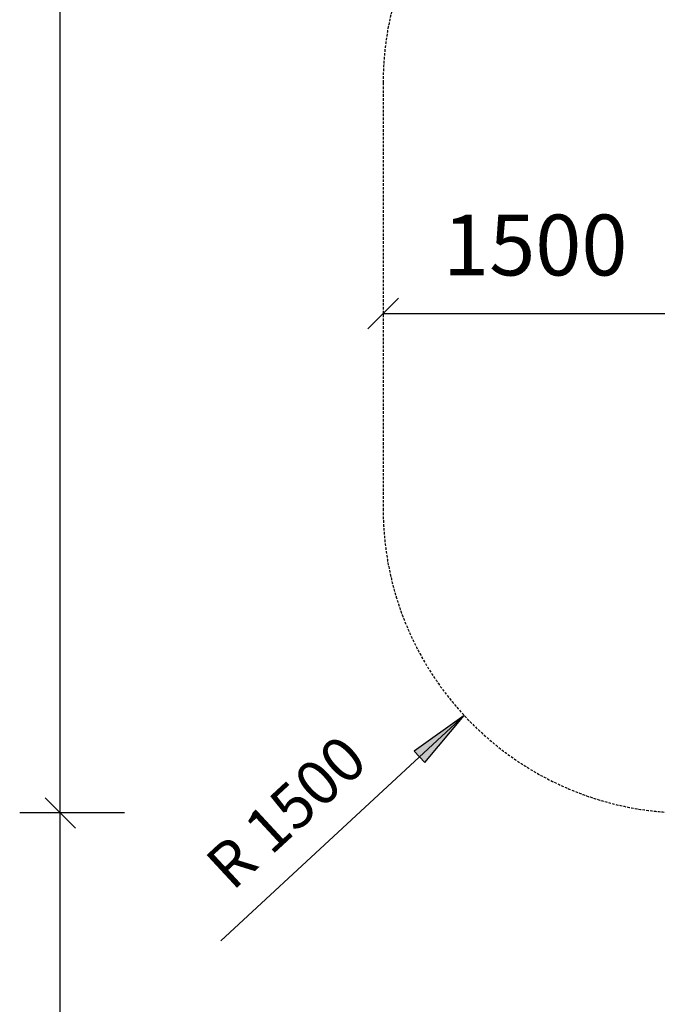
# Model space of a CAD drawing. Extents: x 0 to 29700, y 0 to 21000.
# Drawn here: x 7087 to 10230, y 7170 to 12024 of the extents above; entities that cross this region are included whole.
import ezdxf
from ezdxf.enums import TextEntityAlignment as Align

# ---------------------------------------------------------------- set-up
doc = ezdxf.new("R2010")
doc.units = 0
doc.linetypes.add('DASHED', pattern=[19.05, 12.7, -6.35])
doc.layers.add('BEMAßUNG', color=7, linetype='Continuous')
doc.layers.add('SICHERHEIT', color=7, linetype='Continuous')
doc.styles.add('ARIAL', font='arial.ttf')

# ---------------------------------------------------------------- blocks, each defined once
blk = doc.blocks.new('SLASH')
at = {"color": 0, "linetype": 'Continuous'}
blk.add_line((-12.7, -12.7), (12.7, 12.7), dxfattribs=at)
blk = doc.blocks.new('LONGARROW')
at = {"linetype": 'Continuous'}
blk.add_hatch(color=0, dxfattribs=at).paths.add_polyline_path([(0, 0), (50.8, -6.35), (50.8, 6.35)])
at = {"color": 0, "linetype": 'Continuous'}
blk.add_lwpolyline([(0, 0), (50.8, -6.35), (50.8, 6.35), (0, 0)], dxfattribs=at)

msp = doc.modelspace()

# ---------------------------------------------------------------- linework, layer by layer
at = {"layer": 'BEMAßUNG', "color": 0, "linetype": 'Continuous'}
for p, q in [((7286.6, 8113.2), (7286.6, 13213.2)), ((8878.1, 10575.6), (10378.1, 10575.6)), ((9277.5, 8594), (8078.1, 7483.4)), ((7603.6, 8113.2), (7086.6, 8113.2)), ((7388.2, 8113.2), (7086.6, 8113.2)), ((7286.6, 6197.6), (7286.6, 8113.2)), ((7286.6, 6197.6), (7286.6, 7596.2))]:
    msp.add_line(p, q, dxfattribs=at)
at = {"layer": 'SICHERHEIT', "color": 5, "linetype": 'DASHED'}
msp.add_lwpolyline([(19180.4, 13544.2), (18942, 13854.8), (18263.2, 14533.7), (17952.5, 14772, 0.194639), (16838.2, 14928.1, 0.263607), (15551.5, 15657.1), (14591.5, 15657.1, 0.414214), (13091.5, 14157.1), (13091.5, 13350.7), (12953.9, 13213.2), (10378.1, 13213.2, 0.414214), (8878.1, 11713.2), (8878.1, 9613.2, 0.414214), (10378.1, 8113.2), (11338.6, 8113.2)], format="xyb", dxfattribs=at)

# ---------------------------------------------------------------- block references
at = {"layer": 'BEMAßUNG', "color": 0, "linetype": 'Continuous', "xscale": 5.905511811023622, "yscale": 5.905511811023622}
msp.add_blockref('SLASH', (8878.1, 10575.6), dxfattribs=at)
for name, p, rotation in [('LONGARROW', (9277.5, 8594), 222.7994556597239), ('SLASH', (7286.6, 8113.2), 90.00000000000006), ('SLASH', (7286.6, 8113.2), 270.0000000000001)]:
    msp.add_blockref(name, p, dxfattribs=dict(at, rotation=rotation))

# ---------------------------------------------------------------- texts
at = {"layer": 'BEMAßUNG', "color": 0, "linetype": 'Continuous', "style": 'ARIAL'}
msp.add_text('1500', height=300, dxfattribs=at).set_placement((9628.1, 10913.1), align=Align.MIDDLE_CENTER)
msp.add_text('R 1500', height=220, rotation=42.7995, dxfattribs=at).set_placement((8399.6, 8118.4), align=Align.MIDDLE_CENTER)

doc.saveas('drawing.dxf')
